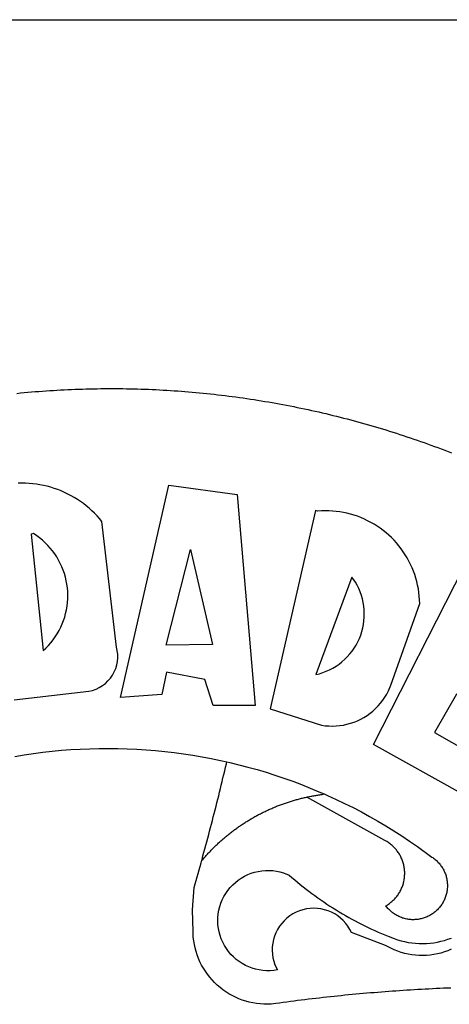
# Model space of a CAD drawing. Units: millimetres. Extents: x 186715 to 186871, y 1676136 to 1676356.
# Drawn here: x 186763 to 186764, y 1676187 to 1676190 of the extents above; entities that cross this region are included whole.
import ezdxf

# ---------------------------------------------------------------- set-up
doc = ezdxf.new("R2010")
doc.units = ezdxf.units.MM
doc.header["$LTSCALE"] = 5
doc.header["$MEASUREMENT"] = 0
doc.layers.add('BRAZAO', color=7, linetype='Continuous')
doc.layers.add('T-TEXTP', color=7, linetype='Continuous')

# ---------------------------------------------------------------- blocks, each defined once
blk = doc.blocks.new('Logo_Prefeitura')
at = {"layer": 'BRAZAO'}
for points in [[(-38.68, 999.68), (-37.14, 999.83), (-35.59, 999.98), (-34.05, 1000.12), (-32.51, 1000.26), (-30.96, 1000.39), (-29.42, 1000.51), (-27.87, 1000.63), (-26.33, 1000.74), (-24.78, 1000.84), (-23.23, 1000.94), (-21.69, 1001.03), (-20.14, 1001.12), (-18.59, 1001.2), (-17.04, 1001.28), (-15.49, 1001.34), (-13.95, 1001.41), (-12.4, 1001.46), (-10.85, 1001.51), (-9.3, 1001.56), (-7.75, 1001.6), (-6.2, 1001.63), (-4.65, 1001.65), (-3.1, 1001.67), (-1.55, 1001.69), (0, 1001.7), (1.55, 1001.7), (1.55, 1001.7), (3.1, 1001.69), (4.65, 1001.68), (6.2, 1001.67), (7.75, 1001.64), (9.3, 1001.61), (10.85, 1001.58), (12.4, 1001.54), (13.94, 1001.49), (15.49, 1001.44), (17.04, 1001.38), (18.59, 1001.31), (20.14, 1001.24), (21.69, 1001.17), (23.23, 1001.08), (24.78, 1000.99), (26.33, 1000.9), (27.88, 1000.8), (29.42, 1000.69), (30.97, 1000.57), (32.51, 1000.45), (34.06, 1000.33), (35.6, 1000.2), (37.14, 1000.06), (38.69, 999.91), (40.23, 999.76), (41.77, 999.61), (43.31, 999.45), (44.85, 999.28), (46.39, 999.1), (47.93, 998.92), (49.47, 998.74), (51.01, 998.54), (52.55, 998.34), (54.08, 998.14), (55.62, 997.93), (57.15, 997.71), (58.69, 997.49), (60.22, 997.26), (61.75, 997.03), (63.28, 996.79), (64.81, 996.54), (66.34, 996.29), (67.87, 996.03), (69.4, 995.76), (70.92, 995.49), (72.45, 995.22), (73.97, 994.93), (75.49, 994.65), (77.02, 994.35), (78.54, 994.05), (80.06, 993.74), (81.57, 993.43), (83.09, 993.11), (84.61, 992.79), (86.12, 992.46), (87.63, 992.12), (89.15, 991.78), (90.66, 991.43), (92.16, 991.08), (93.67, 990.72), (95.18, 990.35), (96.68, 989.98), (98.19, 989.6), (99.69, 989.22), (101.19, 988.83), (102.69, 988.43), (104.18, 988.03), (105.68, 987.63), (107.17, 987.21), (108.66, 986.79), (110.15, 986.37), (111.64, 985.94)], [(111.64, 985.94), (113.13, 985.5), (114.62, 985.06), (116.1, 984.61), (117.58, 984.16), (119.06, 983.7), (120.54, 983.23), (122.02, 982.76), (123.49, 982.29), (124.96, 981.8), (126.43, 981.31), (127.9, 980.82), (129.37, 980.32), (130.84, 979.81), (132.3, 979.3), (133.76, 978.78), (135.22, 978.26), (136.67, 977.73), (138.13, 977.2), (139.58, 976.66), (141.03, 976.11), (142.48, 975.56), (143.93, 975), (145.37, 974.44)], [(-39.81, 869.74), (-8.14, 873.36), (-6.63, 873.74), (-5.17, 874.27), (-3.77, 874.95), (-2.45, 875.77), (-1.22, 876.72), (-0.1, 877.79), (0.92, 878.97), (1.8, 880.25), (2.55, 881.62), (3.16, 883.05), (3.61, 884.53), (3.92, 886.06), (4.06, 887.61), (4.05, 889.16), (3.57, 892.11), (-2.71, 945.36), (-3.71, 946.55), (-4.75, 947.71), (-5.83, 948.83), (-6.94, 949.91), (-8.1, 950.95), (-9.29, 951.95), (-10.52, 952.91), (-11.78, 953.82), (-13.07, 954.69), (-14.4, 955.5), (-15.75, 956.28), (-17.12, 957), (-18.53, 957.67), (-19.95, 958.29), (-21.4, 958.87), (-22.87, 959.38), (-24.35, 959.85), (-25.85, 960.26), (-27.36, 960.62), (-28.89, 960.93), (-30.42, 961.18), (-31.97, 961.38), (-33.52, 961.52), (-35.07, 961.6), (-36.62, 961.63), (-36.62, 961.63), (-38.18, 961.61)], [(5.19, 870.75), (25.66, 960.82), (25.66, 960.82), (54.62, 956.79), (62.24, 867.39), (44.38, 867.38), (40.93, 878.33), (24.73, 881.47), (24.73, 881.47), (22.77, 872.02), (5.19, 870.75)], [(87.77, 949.95), (68.54, 865.89), (90.3, 859), (91.84, 858.79), (93.39, 858.66), (94.94, 858.62), (96.5, 858.68), (98.05, 858.82), (99.58, 859.06), (101.11, 859.38), (102.61, 859.8), (104.08, 860.3), (105.52, 860.88), (106.92, 861.55), (108.29, 862.3), (109.6, 863.13), (110.87, 864.03), (112.08, 865.01), (113.23, 866.05), (114.32, 867.17), (115.34, 868.34), (116.29, 869.57), (117.17, 870.85), (117.97, 872.19), (118.69, 873.57), (119.72, 875.97), (131.89, 910.62), (131.84, 912.18), (131.72, 913.73), (131.55, 915.28), (131.32, 916.82), (131.02, 918.34), (130.67, 919.86), (130.26, 921.36), (129.79, 922.84), (129.26, 924.31), (128.68, 925.75), (128.04, 927.16), (127.34, 928.56), (126.59, 929.92), (125.79, 931.25), (124.94, 932.55), (124.04, 933.82), (123.09, 935.05), (122.09, 936.24), (121.04, 937.4), (119.95, 938.51), (118.82, 939.57), (117.65, 940.6), (116.44, 941.57), (115.19, 942.5), (113.9, 943.38), (112.59, 944.21), (111.24, 944.98), (109.86, 945.7), (108.46, 946.37), (107.03, 946.98), (105.57, 947.54), (104.1, 948.04), (102.61, 948.48), (101.1, 948.86), (99.58, 949.18), (98.05, 949.45), (96.5, 949.65), (94.95, 949.79), (93.4, 949.88), (91.85, 949.9), (91.85, 949.9), (90.29, 949.86), (88.68, 949.75), (87.77, 949.95)], [(-32.68, 940.02), (-27.49, 890.6), (-26.36, 891.66), (-25.28, 892.79), (-24.26, 893.96), (-23.3, 895.18), (-22.41, 896.45), (-21.57, 897.77), (-20.8, 899.12), (-20.11, 900.51), (-19.48, 901.93), (-18.92, 903.39), (-18.44, 904.86), (-18.03, 906.36), (-17.69, 907.88), (-17.43, 909.42), (-17.25, 910.96), (-17.15, 912.51), (-17.12, 914.07), (-17.17, 915.62), (-17.3, 917.17), (-17.5, 918.72), (-17.78, 920.25), (-18.14, 921.76), (-18.57, 923.25), (-19.08, 924.73), (-19.65, 926.17), (-20.3, 927.58), (-21.02, 928.96), (-21.81, 930.3), (-22.66, 931.6), (-23.58, 932.86), (-24.56, 934.07), (-25.59, 935.23), (-26.69, 936.34), (-27.83, 937.39), (-29.03, 938.38), (-30.28, 939.31), (-31.68, 940.25), (-31.68, 940.25), (-32.68, 940.02)], [(24.54, 892.93), (34.8, 933.53), (34.8, 933.53), (44.09, 893.18), (24.54, 892.93)], [(150.58, 925.97), (190.56, 907.95), (181.1, 890.55), (165.05, 900.14), (165.05, 900.14), (156.34, 885.29), (172.69, 875.99), (166.23, 864.29), (147.48, 872.08), (147.48, 872.08), (138.17, 855.88), (158.72, 844.19), (150.91, 829.33), (112.36, 850.76), (150.58, 925.97)], [(103.21, 921.81), (87.91, 880.45), (89.41, 880.84), (90.89, 881.31), (92.35, 881.87), (93.76, 882.51), (95.14, 883.24), (96.47, 884.05), (97.75, 884.93), (98.97, 885.89), (100.14, 886.92), (101.24, 888.02), (102.28, 889.18), (103.24, 890.4), (104.13, 891.67), (104.95, 892.99), (105.69, 894.37), (106.34, 895.78), (106.91, 897.22), (107.39, 898.7), (107.78, 900.21), (108.08, 901.73), (108.3, 903.28), (108.42, 904.83), (108.45, 906.38), (108.38, 907.94), (108.23, 909.48), (107.98, 911.02), (107.65, 912.54), (107.22, 914.03), (106.71, 915.5), (106.11, 916.94), (105.42, 918.33), (104.66, 919.69), (103.21, 921.81)], [(-39.52, 845.78), (-35.59, 846.43), (-31.65, 847.01), (-27.7, 847.52), (-23.74, 847.96), (-19.78, 848.34), (-15.8, 848.64), (-11.83, 848.87), (-7.85, 849.04), (-3.87, 849.13), (0.12, 849.16), (0.12, 849.16), (4.1, 849.12), (8.08, 849), (12.06, 848.82), (16.04, 848.57), (20.01, 848.25), (23.97, 847.86), (27.93, 847.4), (31.87, 846.87), (35.81, 846.27), (39.74, 845.6), (43.65, 844.87), (47.55, 844.07), (50.24, 843.46)], [(39.61, 801.72), (39.73, 802.13), (40.13, 803.63), (40.54, 805.12), (40.95, 806.62), (41.35, 808.11), (41.75, 809.61), (42.15, 811.11), (42.55, 812.61), (42.94, 814.1), (43.33, 815.6), (43.72, 817.1), (44.11, 818.6), (44.5, 820.1), (44.88, 821.61), (45.26, 823.11), (45.64, 824.61), (46.02, 826.11), (46.39, 827.62), (46.77, 829.12), (47.14, 830.63), (47.51, 832.13), (47.87, 833.64), (48.24, 835.14), (48.6, 836.65), (48.96, 838.16), (49.32, 839.66), (49.67, 841.17), (50.03, 842.68), (50.24, 843.46)], [(50.24, 843.46), (51.44, 843.2), (55.31, 842.26), (59.17, 841.25), (63.03, 840.23)], [(63.03, 840.23), (66.82, 839.04), (70.61, 837.83), (74.39, 836.56), (78.14, 835.22), (81.87, 833.82), (85.57, 832.35), (89.25, 830.81), (91.46, 829.85)], [(39.61, 801.72), (40, 802.03), (40.29, 802.36), (40.58, 802.7), (40.87, 803.03), (41.16, 803.37), (41.46, 803.7), (41.75, 804.03), (42.05, 804.35), (42.35, 804.68), (42.65, 805.01), (42.96, 805.33), (43.26, 805.65), (43.57, 805.97), (43.88, 806.29), (44.19, 806.6), (44.5, 806.92), (44.81, 807.23), (45.13, 807.54), (45.45, 807.85), (45.77, 808.15), (46.09, 808.46), (46.41, 808.76), (46.73, 809.07), (47.06, 809.37), (47.39, 809.66), (47.72, 809.96), (48.05, 810.25), (48.38, 810.55), (48.72, 810.84), (49.05, 811.13), (49.39, 811.41), (49.73, 811.7), (50.07, 811.98), (50.41, 812.27), (50.75, 812.54), (51.1, 812.82), (51.44, 813.1), (51.79, 813.37), (52.14, 813.64), (52.49, 813.91), (52.85, 814.18), (53.2, 814.45), (53.56, 814.71), (53.91, 814.97), (54.27, 815.23), (54.63, 815.49), (54.99, 815.75), (55.36, 816), (55.72, 816.25), (56.08, 816.5), (56.45, 816.75), (56.82, 817), (57.19, 817.24), (57.56, 817.48), (57.93, 817.72), (58.31, 817.96), (58.68, 818.2), (59.06, 818.43), (59.44, 818.66), (59.81, 818.89), (60.2, 819.12), (60.58, 819.34), (60.96, 819.57), (61.34, 819.79), (61.73, 820.01), (62.11, 820.22), (62.5, 820.44), (62.89, 820.65), (63.28, 820.86), (63.67, 821.07), (64.06, 821.28), (64.46, 821.48), (64.85, 821.68), (65.25, 821.88), (65.64, 822.08), (66.04, 822.27), (66.44, 822.46), (66.84, 822.66), (67.24, 822.84), (67.64, 823.03), (68.05, 823.21), (68.45, 823.39), (68.85, 823.58), (69.26, 823.75), (69.67, 823.93), (70.08, 824.1), (70.48, 824.27), (70.89, 824.44), (71.3, 824.6), (71.72, 824.77), (72.13, 824.93), (72.54, 825.09), (72.96, 825.24), (73.37, 825.4), (73.79, 825.55), (74.2, 825.7), (74.62, 825.85), (75.04, 825.99), (75.46, 826.14), (75.88, 826.28), (76.3, 826.41), (76.72, 826.55), (77.14, 826.68), (77.57, 826.81), (77.99, 826.94), (78.42, 827.07), (78.84, 827.19), (79.27, 827.32), (79.69, 827.43), (80.12, 827.55), (80.55, 827.67), (80.98, 827.78), (81.41, 827.89), (81.84, 828), (82.27, 828.1), (82.7, 828.2), (83.13, 828.3), (83.56, 828.4), (84.1, 828.52)], [(91.46, 829.85), (92.89, 829.22), (96.52, 827.56), (100.11, 825.83), (103.67, 824.05), (107.2, 822.2), (110.69, 820.29), (114.15, 818.32), (117.58, 816.29), (120.97, 814.2), (124.33, 812.05), (127.64, 809.85), (130.92, 807.58), (137.08, 803.09), (137.45, 802.84), (137.81, 802.58), (138.16, 802.32), (138.5, 802.04), (138.83, 801.74), (139.16, 801.44), (139.47, 801.13), (139.78, 800.81), (140.08, 800.48), (140.36, 800.14), (140.64, 799.8), (140.9, 799.44), (141.16, 799.08), (141.4, 798.71), (141.63, 798.33), (141.85, 797.95), (142.06, 797.55), (142.25, 797.16), (142.43, 796.75), (142.6, 796.34), (142.76, 795.93), (142.91, 795.51), (143.04, 795.09), (143.16, 794.66), (143.26, 794.23), (143.36, 793.8), (143.44, 793.36), (143.5, 792.93), (143.55, 792.49), (143.59, 792.04), (143.62, 791.6), (143.63, 791.16), (143.63, 790.72), (143.61, 790.27), (143.59, 789.83), (143.54, 789.39), (143.49, 788.95), (143.42, 788.51), (143.34, 788.08), (143.24, 787.65), (143.13, 787.22), (143.01, 786.79), (142.87, 786.37), (142.73, 785.95), (142.56, 785.54), (142.39, 785.13), (142.21, 784.73), (142.01, 784.33), (141.8, 783.94), (141.58, 783.56), (141.34, 783.18), (141.1, 782.82), (140.84, 782.45), (140.57, 782.1), (140.3, 781.76), (140.01, 781.42), (139.71, 781.09), (139.4, 780.77), (139.08, 780.46), (138.76, 780.17), (138.42, 779.88), (138.08, 779.6), (137.72, 779.33), (137.36, 779.08), (136.99, 778.83), (136.62, 778.6), (136.23, 778.38), (135.84, 778.17), (135.45, 777.97), (135.04, 777.78), (134.64, 777.61), (134.22, 777.45), (133.81, 777.3), (133.39, 777.16), (132.96, 777.04), (132.53, 776.93), (132.1, 776.84), (131.66, 776.75), (131.23, 776.68), (130.79, 776.63), (130.35, 776.59), (129.9, 776.56), (129.46, 776.54), (129.02, 776.54), (128.58, 776.55), (128.13, 776.58), (127.69, 776.62), (127.25, 776.67), (126.81, 776.73), (126.38, 776.81), (125.95, 776.91), (125.51, 777.01), (125.09, 777.13), (124.67, 777.26), (124.25, 777.41), (123.83, 777.56), (123.42, 777.73), (123.02, 777.92), (122.62, 778.11), (122.23, 778.32), (121.85, 778.54), (121.47, 778.77), (121.1, 779.01), (120.73, 779.26), (120.38, 779.53), (120.03, 779.8), (119.69, 780.09), (119.36, 780.38), (119.04, 780.69), (118.73, 781.01), (118.43, 781.33), (118.14, 781.66), (117.86, 782.01), (117.55, 782.41), (117.94, 782.63), (118.31, 782.87), (118.68, 783.11), (119.04, 783.37), (119.4, 783.63), (119.74, 783.91), (120.08, 784.19), (120.41, 784.49), (120.73, 784.79), (121.05, 785.1), (121.35, 785.43), (121.65, 785.76), (121.94, 786.09), (122.21, 786.44), (122.48, 786.79), (122.74, 787.15), (122.98, 787.52), (123.22, 787.9), (123.45, 788.28), (123.66, 788.66), (123.87, 789.06), (124.06, 789.45), (124.24, 789.86), (124.41, 790.27), (124.57, 790.68), (124.72, 791.1), (124.85, 791.52), (124.98, 791.94), (125.09, 792.37), (125.19, 792.8), (125.28, 793.24), (125.35, 793.68), (125.42, 794.11), (125.47, 794.55), (125.51, 794.99), (125.53, 795.44), (125.55, 795.88), (125.55, 796.32), (125.54, 796.77), (125.51, 797.21), (125.48, 797.65), (125.43, 798.09), (125.37, 798.53), (125.3, 798.97), (125.22, 799.4), (125.12, 799.83), (125.01, 800.26), (124.89, 800.69), (124.76, 801.11), (124.61, 801.53), (124.46, 801.94), (124.29, 802.35), (124.11, 802.76), (123.92, 803.16), (123.72, 803.55), (123.5, 803.94), (123.28, 804.32), (123.05, 804.7), (122.8, 805.07), (122.55, 805.43), (122.28, 805.79), (122.01, 806.14), (121.73, 806.48), (121.43, 806.81), (121.13, 807.13), (120.82, 807.45), (120.5, 807.75), (120.17, 808.05), (119.83, 808.34), (119.49, 808.61), (119.14, 808.88), (118.78, 809.14), (118.41, 809.39), (118.04, 809.63), (117.66, 809.86), (117.14, 810.14), (84.1, 828.52)], [(84.1, 828.52), (84.43, 828.59), (84.86, 828.68), (85.29, 828.77), (85.73, 828.86), (86.16, 828.94), (86.6, 829.02), (87.03, 829.1), (87.47, 829.18), (87.91, 829.25), (88.34, 829.32), (88.78, 829.39), (89.22, 829.46), (89.66, 829.52), (90.1, 829.58), (90.54, 829.64), (90.97, 829.7), (91.46, 829.85)], [(48.19, 747.13), (47.34, 747.79), (46.17, 748.81), (45.05, 749.88), (43.98, 751), (42.97, 752.18), (42.02, 753.4), (41.13, 754.67), (40.31, 755.98), (39.55, 757.33), (38.86, 758.72), (38.24, 760.14), (37.69, 761.59), (37.21, 763.06), (36.8, 764.56), (36.47, 766.07), (36.22, 767.6), (36.04, 769.14), (35.91, 771.6), (35.62, 780.75), (36.37, 790.2), (36.8, 791.69), (37.22, 793.18), (37.65, 794.67), (38.07, 796.16), (38.48, 797.65), (38.9, 799.15), (39.31, 800.64), (39.61, 801.72)], [(49.26, 786.82), (49.79, 787.7), (50.67, 788.97), (51.65, 790.18), (52.71, 791.3), (53.85, 792.35), (55.07, 793.32), (56.35, 794.19), (57.69, 794.97), (59.08, 795.64), (60.52, 796.22), (62, 796.68), (63.51, 797.04), (65.04, 797.29), (66.58, 797.43), (68.13, 797.45), (68.13, 797.45), (69.68, 797.36), (71.21, 797.16), (72.73, 796.85), (74.22, 796.42), (76.63, 795.48), (77.79, 794.46), (78.97, 793.44), (80.15, 792.45), (81.35, 791.46), (82.56, 790.49), (83.77, 789.53), (85, 788.59), (86.24, 787.65), (87.49, 786.73), (88.75, 785.83), (90.01, 784.93), (91.29, 784.06), (92.58, 783.19), (93.87, 782.34), (95.17, 781.5), (96.49, 780.68), (97.81, 779.87), (99.14, 779.07), (100.48, 778.29), (101.83, 777.53), (103.18, 776.77), (104.54, 776.04), (105.91, 775.32), (107.29, 774.61), (108.68, 773.92), (110.07, 773.24), (111.47, 772.57), (112.88, 771.93), (114.3, 771.29), (115.72, 770.68), (117.15, 770.07), (118.58, 769.49), (121.06, 768.51), (122.53, 768.02), (124.02, 767.59), (125.53, 767.23), (127.05, 766.94), (128.59, 766.71), (130.13, 766.55), (131.67, 766.47), (133.22, 766.45), (134.77, 766.5), (136.32, 766.61), (137.86, 766.8), (139.38, 767.06), (140.9, 767.38), (142.4, 767.77), (143.88, 768.23), (145.34, 768.75)], [(50.6, 763.51), (50.03, 764.29), (49.21, 765.6), (48.49, 766.97), (47.87, 768.39), (47.36, 769.85), (46.95, 771.35), (46.65, 772.87), (46.47, 774.41), (46.4, 775.96), (46.44, 777.51), (46.59, 779.05), (46.86, 780.57), (47.23, 782.08), (47.72, 783.55), (48.31, 784.98), (49, 786.37), (49.26, 786.82)], [(145.25, 763.99), (143.82, 763.39), (142.36, 762.87), (140.88, 762.42), (139.37, 762.05), (137.85, 761.76), (136.32, 761.55), (134.77, 761.41), (133.22, 761.36), (131.68, 761.39), (130.13, 761.49), (128.59, 761.68), (127.06, 761.94), (125.55, 762.28), (124.06, 762.7), (122.59, 763.2), (121.15, 763.77), (119.74, 764.42), (117.46, 765.66), (103.04, 771.05), (102.34, 772.43), (101.52, 773.74), (100.59, 774.98), (99.55, 776.13), (98.42, 777.19), (97.19, 778.14), (95.89, 778.98), (94.52, 779.7), (93.09, 780.3), (91.62, 780.77), (90.1, 781.1), (88.57, 781.31), (87.02, 781.38), (87.02, 781.38), (85.47, 781.31), (83.94, 781.1), (82.42, 780.76), (80.95, 780.29), (79.52, 779.69), (78.15, 778.97), (76.85, 778.13), (75.62, 777.18), (74.49, 776.12), (73.45, 774.97), (72.52, 773.73), (71.7, 772.42), (71, 771.04), (70.43, 769.6), (69.98, 768.11), (69.67, 766.6), (69.49, 765.06), (69.44, 763.51), (69.54, 761.96), (69.76, 760.43), (70.13, 758.92), (70.62, 757.46), (71.64, 755.27), (70.11, 755.04), (68.57, 754.92), (67.02, 754.91), (65.47, 755.01), (63.94, 755.23), (62.42, 755.56), (60.93, 755.99), (59.48, 756.54), (58.08, 757.19), (56.72, 757.93), (55.42, 758.78), (54.19, 759.72), (53.03, 760.74), (51.94, 761.85), (50.94, 763.03), (50.6, 763.51)], [(145.07, 747.58), (143.52, 747.51), (141.97, 747.45), (140.43, 747.38), (138.88, 747.31), (137.33, 747.23), (135.78, 747.16), (134.23, 747.08), (132.69, 746.99), (131.14, 746.9), (129.59, 746.81), (128.04, 746.72), (126.5, 746.62), (124.95, 746.52), (123.4, 746.42), (121.86, 746.31), (120.31, 746.2), (118.77, 746.09), (117.22, 745.97), (115.68, 745.85), (114.13, 745.73), (112.59, 745.6), (111.04, 745.47), (109.5, 745.34), (107.95, 745.21), (106.41, 745.07), (104.87, 744.93), (103.32, 744.78), (101.78, 744.63), (100.24, 744.48), (98.7, 744.33), (97.15, 744.17), (95.61, 744.01), (94.07, 743.85), (92.53, 743.68), (90.99, 743.51), (89.45, 743.34), (87.91, 743.16), (86.37, 742.98), (84.83, 742.8), (83.29, 742.61), (81.76, 742.42), (80.22, 742.23), (78.68, 742.03), (77.14, 741.83), (75.61, 741.63), (74.07, 741.43), (72.53, 741.22), (71, 741.01), (68.93, 740.72), (67.38, 740.67), (65.83, 740.7), (64.28, 740.81), (62.75, 740.99), (61.22, 741.25), (59.7, 741.59), (58.21, 742), (56.74, 742.48), (55.29, 743.04), (53.87, 743.66), (52.49, 744.36), (51.14, 745.12), (49.83, 745.95), (48.56, 746.84), (48.19, 747.13)]]:
    blk.add_lwpolyline(points, dxfattribs=at)

msp = doc.modelspace()

# ---------------------------------------------------------------- linework, layer by layer
at = {"layer": 'T-TEXTP'}
msp.add_line((186733.2358, 1676189.7432), (186856.5499, 1676189.7432), dxfattribs=at)

# ---------------------------------------------------------------- block references
at = {"layer": 'BRAZAO', "xscale": 0.007459130196366459, "yscale": 0.007459130138158798, "zscale": 0.00745913024731101}
msp.add_blockref('Logo_Prefeitura', (186763.3812, 1676181.1049), dxfattribs=at)

doc.saveas('drawing.dxf')
